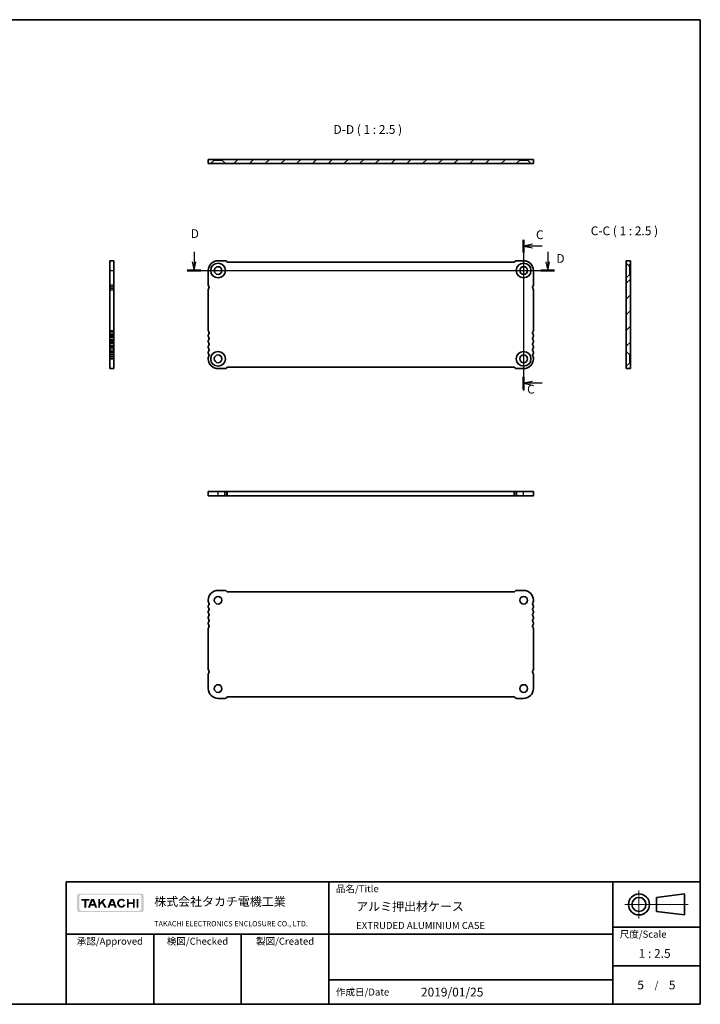
# Model space of a CAD drawing. Units: millimetres. Extents: x 36 to 6528, y 20 to 1144.
# Drawn here: x 6042 to 6528, y 20 to 722 of the extents above; entities that cross this region are included whole.
import ezdxf
from ezdxf.enums import TextEntityAlignment as Align

# ---------------------------------------------------------------- set-up
doc = ezdxf.new("R2010")
doc.units = ezdxf.units.MM
doc.header["$LTSCALE"] = 2.5
for name, color, linetype, lineweight in [('Border (ISO)', 7, 'Continuous', 35), ('Hatch (ISO)', 1, 'Continuous', 18), ('Section Line (ISO)', 7, 'Continuous', 25), ('Symbol (ISO)', 7, 'Continuous', 18), ('Title (ISO)', 7, 'Continuous', 35), ('Visible (ISO)', 7, 'Continuous', 35), ('Visible Narrow (ISO)', 7, 'Continuous', 25)]:
    doc.layers.add(name, color=color, linetype=linetype, lineweight=lineweight)
doc.styles.add('Note Text (TK)', font='txt')
doc.styles.add('文字スタイル67', font='arial.ttf')

# ---------------------------------------------------------------- blocks, each defined once
blk = doc.blocks.new('図面枠 tk図枠')
at = {"layer": 'Border (ISO)'}
for p, q in [((14.49999999999999, 289), (405.4999999999999, 289)), ((405.4999999999999, 289), (405.4999999999999, 8.000000000000007)), ((14.50000000000001, 8.000000000000007), (405.4999999999999, 8.000000000000007))]:
    blk.add_line(p, q, dxfattribs=at)
blk = doc.blocks.new('表題欄 tk表題欄')
at = {"layer": 'Hatch (ISO)'}
h = blk.add_hatch(color=256, dxfattribs=at)
edge = h.paths.add_edge_path(flags=0)
edge.add_arc((95.57537688673352, 236.2990653650367), 0.5958259999999996, 269.9999999999897, 360)
edge.add_line((96.17120288673351, 236.2990653650368), (96.17120288673348, 239.7107813650365))
edge.add_arc((95.5753768867335, 239.7107813650366), 0.5958259999999996, 0, 90.0000000000068)
edge.add_line((95.57537688673342, 240.3066073650366), (79.13710888673356, 240.3066073650366))
edge.add_arc((79.13710888673353, 239.7107813650366), 0.5958259999999996, 89.99999999999744, 180)
edge.add_line((78.54128288673353, 239.7107813650365), (78.54128288673331, 236.2990653650368))
edge.add_arc((79.13710888673332, 236.2990653650365), 0.5958259999999996, 180, 270.0000000000231)
edge.add_line((79.13710888673356, 235.7032393650365), (95.57537688673342, 235.7032393650367))
edge = h.paths.add_edge_path()
edge.add_line((77.83935088673357, 239.9556413650366), (77.83935088673357, 236.0542053650368))
edge.add_arc((78.54128288673346, 236.0542053650367), 0.7019319999998935, 180, 270.0000000000087)
edge.add_line((78.54128288673357, 235.3522733650368), (96.17120288673352, 235.3522733650368))
edge.add_arc((96.17120288673351, 236.0542053650367), 0.7019319999998921, 270, 360)
edge.add_line((96.8731348867334, 236.0542053650368), (96.87313488673352, 239.9556413650366))
edge.add_arc((96.1712028867336, 239.9556413650367), 0.7019319999998921, 0, 90.00000000000873)
edge.add_line((96.17120288673348, 240.6575733650367), (78.54128288673357, 240.6575733650366))
edge.add_arc((78.54128288673357, 239.9556413650366), 0.7019319999999984, 90, 180)
for points in [[(79.07181288673355, 239.1476033650369), (79.07181288673355, 238.6578833650367), (79.92066088673353, 238.6578833650367), (79.92066088673353, 236.6581933650368), (80.50832488673353, 236.6581933650368), (80.50832488673353, 238.6578833650367), (81.35717288673355, 238.6578833650367), (81.35717288673355, 239.1476033650369)], [(85.68407849525303, 236.6581933650368), (84.9434673993943, 237.8918698287545), (84.41792288673358, 237.3246628822781), (84.41792288673358, 236.6581933650368), (83.89555488673355, 236.6581933650368), (83.89555488673355, 239.1476033650369), (84.41792288673358, 239.1476033650369), (84.41792288673358, 238.0993979968839), (85.38913556809511, 239.1476033650369), (86.10696490847272, 239.1476033650369), (85.31925422435492, 238.2974470774499), (86.30334488673353, 236.6581933650368)], [(92.09142939614459, 239.1476033650369), (92.09142939614459, 236.6581933650368), (92.60971639614465, 236.6581933650368), (92.60971639614465, 237.6580383650368), (93.76872039614462, 237.6580383650368), (93.76872039614462, 236.6581933650368), (94.28700739614459, 236.6581933650368), (94.28700739614459, 239.1476033650369), (93.76872039614462, 239.1476033650369), (93.76872039614462, 238.1477583650367), (92.60971639614465, 238.1477583650367), (92.60971639614465, 239.1476033650369)], [(94.84202339614467, 239.1476033650369), (94.84202339614467, 236.6581933650368), (95.36439139614473, 236.6581933650368), (95.36439139614473, 239.1476033650369)]]:
    blk.add_hatch(color=256, dxfattribs=at).paths.add_polyline_path(points)
h = blk.add_hatch(color=256, dxfattribs=at)
h.paths.add_polyline_path([(82.59020695886475, 237.7110913650368), (81.95242681460243, 237.7110913650368), (82.27131688673356, 238.5794973650367)], flags=0)
h.paths.add_polyline_path([(82.77903014574996, 237.1968853650368), (81.76360362771717, 237.1968853650368), (81.56578886050404, 236.6581933650368), (80.94907288673355, 236.6581933650368), (81.86321688673357, 239.1476033650369), (82.67941688673353, 239.1476033650369), (83.59356088673351, 236.6581933650368), (82.97684491296302, 236.6581933650368)])
h = blk.add_hatch(color=256, dxfattribs=at)
h.paths.add_polyline_path([(87.52707281460246, 237.7110913650368), (88.16485295886469, 237.7110913650368), (87.84596288673359, 238.5794973650367)], flags=0)
h.paths.add_polyline_path([(87.14043486050403, 236.6581933650368), (87.3382496277172, 237.1968853650368), (88.35367614574989, 237.1968853650368), (88.551490912963, 236.6581933650368), (89.16820688673343, 236.6581933650368), (88.25406288673352, 239.1476033650369), (87.43786288673356, 239.1476033650369), (86.52371888673358, 236.6581933650368)])
h = blk.add_hatch(color=256, dxfattribs=at)
edge = h.paths.add_edge_path()
edge.add_arc((90.52309888673334, 237.9028983650369), 1.273272000000011, 38.55054079078439, 336.5820184016556)
edge.add_line((91.69149139614446, 237.3968543650369), (91.17255542714857, 237.6216113977801))
edge.add_ellipse((90.52309888673352, 237.9028983650369), major_axis=(0, -0.7998759999999119), ratio=0.8673469387756529, start_angle=128.5505407907963, end_angle=426.582018401653, ccw=False)
edge.add_line((91.09381514418376, 238.3576891122095), (91.51887237036831, 238.6964075050431))
at = {"layer": 'Title (ISO)'}
for p, q in [((74.70882392282105, 244.052739026017), (255.7088239228211, 244.052739026017)), ((74.70882392282105, 209.052739026017), (74.70882392282105, 244.052739026017)), ((149.7088239228211, 244.052739026017), (149.7088239228211, 209.052739026017)), ((230.7088239228211, 244.052739026017), (230.7088239228211, 209.052739026017)), ((255.7088239228211, 244.052739026017), (255.7088239228211, 209.052739026017)), ((243.2088239228211, 239.552739026017), (251.2088239228211, 240.5527390260171)), ((243.2088239228211, 239.552739026017), (243.2088239228211, 235.552739026017)), ((251.2088239228211, 234.552739026017), (251.2088239228211, 240.5527390260171)), ((243.2088239228211, 235.552739026017), (251.2088239228211, 234.552739026017)), ((230.7088239228211, 231.052739026017), (255.7088239228211, 231.052739026017)), ((74.70882392282105, 229.052739026017), (230.7088239228211, 229.052739026017)), ((99.70882392282108, 229.052739026017), (99.70882392282108, 209.052739026017)), ((124.708823922821, 229.052739026017), (124.708823922821, 209.052739026017)), ((230.7088239228211, 220.052739026017), (255.7088239228211, 220.052739026017)), ((149.7088239228211, 216.052739026017), (230.7088239228211, 216.052739026017)), ((255.7088239228211, 209.052739026017), (74.70882392282105, 209.052739026017))]:
    blk.add_line(p, q, dxfattribs=at)
at = {"layer": 'Title (ISO)', "color": 4, "linetype": 'Continuous', "lineweight": 18}
for p, q in [((238.2088239228211, 241.552739026017), (238.2088239228211, 233.552739026017)), ((252.2088239228211, 237.552739026017), (234.2088239228211, 237.552739026017))]:
    blk.add_line(p, q, dxfattribs=at)
at = {"layer": 'Title (ISO)'}
for radius in [3, 2]:
    blk.add_circle((238.2088239228211, 237.552739026017), radius, dxfattribs=at)
at = {"layer": 'Title (ISO)', "color": 1, "char_height": 2.000000029802322, "line_spacing_factor": 1.5, "style": 'Note Text (TK)'}
for s, insert, attachment_point in [('\\fＭＳ Ｐゴシック|b0|i0;\\H2.0000;品名/Title', (151.708823922821, 242.052739026017), 4), ('\\fＭＳ Ｐゴシック|b0|i0;\\H2.0000;承認/Approved', (87.20882392282108, 227.052739026017), 5), ('\\fＭＳ Ｐゴシック|b0|i0;\\H2.0000;検図/Checked', (112.208823922821, 227.052739026017), 5), ('\\fＭＳ Ｐゴシック|b0|i0;\\H2.0000;製図/Created', (137.2088239228211, 227.052739026017), 5), ('\\fＭＳ Ｐゴシック|b0|i0;\\H2.0000;尺度/Scale', (232.7088239228211, 229.052739026017), 4), ('\\fＭＳ Ｐゴシック|b0|i0;\\H2.0000;作成日/Date', (151.708823922821, 212.552739026017), 4)]:
    blk.add_mtext(s, dxfattribs=dict(at, insert=insert, attachment_point=attachment_point))
at = {"layer": 'Title (ISO)', "color": 7, "line_spacing_factor": 1.5, "style": 'Note Text (TK)'}
for s, insert, char_height, attachment_point in [('株式会社タカチ電機工業', (99.87313488673345, 238.052739026017), 2.5, 4), ('\\fArial|b0|i0;\\H1.4986;TAKACHI ELECTRONICS ENCLOSURE CO., LTD.', (99.87313488673342, 232.052739026017), 1.49859994649887, 4), ('\\fＭＳ Ｐゴシック|b0|i0;\\H2.0000;/', (243.2088239228211, 214.552739026017), 2.000000029802322, 5)]:
    blk.add_mtext(s, dxfattribs=dict(at, insert=insert, char_height=char_height, attachment_point=attachment_point))
at = {"layer": 'Title (ISO)', "color": 7}
for tag, p, height, style in [('<品名>_001', (157.5383693773665, 235.724614026017), 2.5, 'Note Text (TK)'), ('<Title>_001', (157.4878143697324, 230.5527390111159), 2.000000029802322, '文字スタイル67'), ('<尺度>_001', (238.5355284682756, 222.3098412987444), 2.5, 'Note Text (TK)'), ('作成日_001', (175.5824034682756, 211.2814322078352), 2.5, 'Note Text (TK)'), ('<ページ_No.>_001', (237.9488807410029, 213.302739026017), 2.5, 'Note Text (TK)'), ('<総ページ数>_001', (246.7997330137301, 213.302739026017), 2.5, 'Note Text (TK)')]:
    blk.add_attdef(tag, p, '', height=height, dxfattribs=dict(at, style=style))
at = {"layer": 'Title (ISO)', "color": 7, "style": 'Note Text (TK)'}
blk.add_attdef('<承認>', text='', height=2.5, dxfattribs=at).set_placement((87.20882392282108, 217.052739026017), align=Align.MIDDLE_CENTER)
blk = doc.blocks.new('2dTransSection22')
at = {"layer": 'Section Line (ISO)', "linetype": 'Continuous'}
for p, q in [((355.0759935530998, 226.3961762436014), (355.0759935530948, 183.3548772194229)), ((357.5759935530994, 225.08109505459), (355.0759935530994, 224.5810950545902)), ((357.5759935530994, 224.5810950545899), (355.0759935530994, 224.5810950545902)), ((355.0759935530994, 224.5810950545902), (357.5759935530994, 224.08109505459)), ((360.3952528739731, 224.5810950545896), (357.5759935530994, 224.5810950545899)), ((357.5759935530953, 185.9112574321511), (355.0759935530952, 185.4112574321513)), ((357.5759935530953, 185.4112574321511), (355.0759935530952, 185.4112574321513)), ((355.0759935530952, 185.4112574321513), (357.5759935530953, 184.9112574321511)), ((360.395252873969, 185.4112574321507), (357.5759935530953, 185.4112574321511))]:
    blk.add_line(p, q, dxfattribs=at)
at = {"layer": 'Section Line (ISO)', "linetype": 'Continuous', "lineweight": 50}
for p, q in [((355.0759935530998, 226.3961762436014), (355.0759935530994, 222.7660138655791)), ((355.0759935530952, 187.2263386211625), (355.0759935530948, 183.5961762431402))]:
    blk.add_line(p, q, dxfattribs=at)
at = {"layer": 'Section Line (ISO)', "char_height": 2.5, "attachment_point": 7, "style": 'Note Text (TK)'}
for insert in [(358.5996701399979, 225.7842308902316), (356.079558216021, 181.7033191857245)]:
    blk.add_mtext('C', dxfattribs=dict(at, insert=insert))
blk = doc.blocks.new('2dTransSection33')
at = {"layer": 'Section Line (ISO)', "linetype": 'Continuous'}
for p, q in [((256.8520596460228, 222.7753002283543), (256.8520596459887, 219.9142007806176)), ((357.7835264417188, 222.7753002271475), (357.7835264416847, 219.9142007794107)), ((256.3520596459887, 219.9142007806236), (256.8520596459586, 217.4142007806176)), ((256.8520596459887, 219.9142007806176), (256.8520596459586, 217.4142007806176)), ((256.8520596459586, 217.4142007806176), (257.3520596459887, 219.9142007806116)), ((357.2835264416847, 219.9142007794167), (357.7835264416547, 217.4142007794107)), ((357.7835264416847, 219.9142007794107), (357.7835264416547, 217.4142007794107)), ((357.7835264416547, 217.4142007794107), (358.2835264416847, 219.9142007794048)), ((254.9177930437234, 217.4142007806407), (359.7177930438899, 217.4142007793314))]:
    blk.add_line(p, q, dxfattribs=at)
at = {"layer": 'Section Line (ISO)', "linetype": 'Continuous', "lineweight": 50}
for p, q in [((254.9177930437234, 217.4142007806407), (258.786326248194, 217.4142007805945)), ((355.8492598394193, 217.4142007794339), (359.7177930438899, 217.4142007793876))]:
    blk.add_line(p, q, dxfattribs=at)
at = {"layer": 'Section Line (ISO)', "char_height": 2.5, "attachment_point": 7, "style": 'Note Text (TK)'}
for insert in [(255.9106100595698, 225.9142007806176), (360.2565140356217, 218.8311191116623)]:
    blk.add_mtext('D', dxfattribs=dict(at, insert=insert))

msp = doc.modelspace()

# ---------------------------------------------------------------- hatches: boundary and pattern name
at = {"layer": 'Hatch (ISO)'}
h = msp.add_hatch(dxfattribs=at)
h.set_pattern_fill('ANSI31', color=256, scale=63.5, style=0)
h.set_pattern_definition([(44.99999999999999, (5513.999999998063, 6.341083104953995), (-5.612660075668221, 5.612660075668221), [])])
h.paths.add_polyline_path([(6186.439983881629, 622.3453563854745), (6188.939983881599, 619.8453563854445), (6396.439983881649, 619.8453563829635), (6398.939983881678, 622.3453563829336), (6398.939983881684, 622.8453563829336), (6186.439983881635, 622.8453563854746)])
h.paths.add_polyline_path([(6176.689983881634, 622.8453563855911), (6176.689983881598, 619.8453563855911), (6178.439983881599, 619.8453563855702), (6180.939983881629, 622.3453563855403), (6180.939983881636, 622.8453563855403)])
h.paths.add_polyline_path([(6408.689983881685, 622.845356382817), (6408.689983881648, 619.845356382817), (6406.939983881648, 619.845356382838), (6404.439983881679, 622.3453563828677), (6404.439983881684, 622.8453563828677)])
h = msp.add_hatch(dxfattribs=at)
h.set_pattern_fill('ANSI31', color=256, scale=63.5, style=0)
h.set_pattern_definition([(44.99999999999999, (5513.999999998063, -1.42e-14), (-5.612660075668221, 5.612660075668221), [])])
h.paths.add_polyline_path([(6474.965277677897, 538.285501950356), (6477.465277677897, 540.7855019503561), (6477.965277677897, 540.7855019503561), (6477.965277677897, 483.2855019503551), (6477.465277677897, 483.2855019503551), (6474.965277677897, 485.7855019503549)])
h.paths.add_polyline_path([(6477.965277677897, 550.535501950357), (6474.965277677897, 550.535501950357), (6474.965277677897, 548.7855019503561), (6477.465277677897, 546.285501950356), (6477.965277677897, 546.285501950356)])
h.paths.add_polyline_path([(6477.965277677897, 473.535501950355), (6474.965277677897, 473.535501950355), (6474.965277677897, 475.2855019503551), (6477.465277677897, 477.7855019503549), (6477.965277677897, 477.7855019503549)])

# ---------------------------------------------------------------- linework, layer by layer
at = {"layer": 'Visible (ISO)'}
for p, q in [((6176.689983881634, 622.8453563855911), (6176.689983881598, 619.8453563855911)), ((6180.939983881636, 622.8453563855403), (6176.689983881634, 622.8453563855911)), ((6176.689983881598, 619.8453563855911), (6178.439983881599, 619.8453563855702)), ((6178.439983881599, 619.8453563855702), (6180.939983881629, 622.3453563855403)), ((6188.939983881599, 619.8453563854445), (6178.439983881599, 619.8453563855702)), ((6180.939983881629, 622.3453563855403), (6180.939983881636, 622.8453563855403)), ((6180.939983881636, 622.8453563855403), (6186.439983881635, 622.8453563854746)), ((6180.939983881629, 622.3453563855403), (6186.439983881629, 622.3453563854746)), ((6398.939983881684, 622.8453563829336), (6186.439983881635, 622.8453563854746)), ((6186.439983881635, 622.8453563854746), (6186.439983881629, 622.3453563854745)), ((6186.439983881629, 622.3453563854745), (6188.939983881599, 619.8453563854445)), ((6188.939983881599, 619.8453563854445), (6396.439983881649, 619.8453563829635)), ((6396.439983881649, 619.8453563829635), (6398.939983881678, 622.3453563829336)), ((6406.939983881648, 619.8453563828378), (6396.439983881649, 619.8453563829635)), ((6398.939983881678, 622.3453563829336), (6398.939983881684, 622.8453563829336)), ((6398.939983881684, 622.8453563829336), (6404.439983881684, 622.8453563828677)), ((6398.939983881678, 622.3453563829336), (6404.439983881679, 622.3453563828677)), ((6408.689983881685, 622.845356382817), (6404.439983881684, 622.8453563828677)), ((6404.439983881684, 622.8453563828677), (6404.439983881679, 622.3453563828677)), ((6404.439983881679, 622.3453563828677), (6406.939983881648, 619.8453563828378)), ((6406.939983881648, 619.8453563828378), (6408.689983881648, 619.845356382817)), ((6408.689983881685, 622.845356382817), (6408.689983881648, 619.845356382817)), ((6106.434435484119, 550.5355019503506), (6109.434435484119, 550.5355019503506)), ((6106.434435484117, 543.5355019503511), (6106.434435484119, 550.5355019503509)), ((6109.434435484119, 550.5355019503509), (6109.434435484117, 543.5355019503511)), ((6183.689983880904, 550.5355019503506), (6188.568152073545, 550.5355019503497)), ((6189.628812225152, 550.0961621423023), (6190.043025830177, 549.6819485530336)), ((6190.396579214046, 549.5355019503506), (6394.983388608082, 549.5355019503277)), ((6395.336941991951, 549.6819485530104), (6395.751155596998, 550.0961621423019)), ((6396.811815748606, 550.5355019503501), (6401.689983880803, 550.5355019503506)), ((6477.965277677897, 550.535501950357), (6474.965277677897, 550.535501950357)), ((6474.965277677897, 548.7855019503561), (6474.965277677897, 550.535501950357)), ((6477.465277677897, 546.285501950356), (6474.965277677897, 548.7855019503561)), ((6474.965277677897, 548.7855019503561), (6474.965277677897, 538.285501950356)), ((6477.965277677897, 550.535501950357), (6477.965277677897, 546.285501950356)), ((6106.434435484117, 543.5355019503511), (6106.434435484117, 533.2704371076358)), ((6109.434435484117, 533.2704371076358), (6109.434435484117, 543.5355019503511)), ((6176.6899838809, 533.2704371076358), (6176.689983880901, 543.5355019503511)), ((6408.689983880805, 543.5355019503511), (6408.689983880808, 533.2704371076416)), ((6477.965277677897, 546.285501950356), (6477.465277677897, 546.285501950356)), ((6477.465277677897, 540.7855019503561), (6477.465277677897, 546.285501950356)), ((6477.965277677897, 540.7855019503561), (6477.965277677897, 546.285501950356)), ((6474.965277677897, 538.285501950356), (6477.465277677897, 540.7855019503561)), ((6474.965277677897, 485.7855019503549), (6474.965277677897, 538.285501950356)), ((6477.465277677897, 540.7855019503561), (6477.965277677897, 540.7855019503561)), ((6477.965277677897, 540.7855019503561), (6477.965277677897, 483.2855019503549)), ((6106.434435484117, 532.2294760131914), (6106.434435484117, 533.2704371076358)), ((6106.434435484117, 532.2294760131915), (6106.434435484117, 530.8415278861859)), ((6106.434435484117, 529.8005667918057), (6106.434435484117, 530.8415278861859)), ((6106.434435484117, 529.8005667918057), (6106.434435484117, 500.770437106385)), ((6109.434435484117, 533.2704371076358), (6109.434435484117, 532.2294760131913)), ((6109.434435484117, 530.8415278861859), (6109.434435484117, 532.2294760131915)), ((6109.434435484117, 530.8415278861859), (6109.434435484117, 529.8005667918057)), ((6109.434435484117, 500.770437106385), (6109.434435484117, 529.8005667918057)), ((6176.689983880546, 500.770437106385), (6176.689983880234, 529.8005667918057)), ((6408.689983880806, 529.8005667930616), (6408.689983880809, 500.7704371076385)), ((6106.434435484117, 499.7294760120158), (6106.434435484117, 500.770437106385)), ((6106.434435484117, 499.7294760120158), (6106.434435484117, 498.3415278861841)), ((6109.434435484117, 500.770437106385), (6109.434435484117, 499.7294760120158)), ((6109.434435484117, 498.3415278861841), (6109.434435484117, 499.7294760120158)), ((6106.434435484117, 497.300566791808), (6106.434435484117, 498.3415278861841)), ((6106.434435484117, 497.300566791808), (6106.434435484117, 496.7704371063847)), ((6106.434435484117, 495.7294760120155), (6106.434435484117, 496.7704371063847)), ((6106.434435484117, 495.7294760120151), (6106.434435484117, 494.3415278861856)), ((6106.434435484117, 493.300566791808), (6106.434435484117, 494.3415278861853)), ((6106.434435484117, 493.300566791808), (6106.434435484117, 492.7704371063842)), ((6106.434435484117, 491.7294760120157), (6106.434435484117, 492.7704371063843)), ((6109.434435484117, 498.3415278861841), (6109.434435484117, 497.3005667918079)), ((6109.434435484117, 496.7704371063847), (6109.434435484117, 497.300566791808)), ((6109.434435484117, 496.7704371063847), (6109.434435484117, 495.7294760120155)), ((6109.434435484117, 494.3415278861856), (6109.434435484117, 495.7294760120151)), ((6109.434435484117, 494.3415278861853), (6109.434435484117, 493.300566791808)), ((6109.434435484117, 492.7704371063842), (6109.434435484117, 493.300566791808)), ((6109.434435484117, 492.7704371063842), (6109.434435484117, 491.7294760120157)), ((6176.689983880589, 496.7704371063847), (6176.689983880584, 497.300566791808)), ((6176.689983880631, 492.7704371063842), (6176.689983880627, 493.300566791808)), ((6408.689983880808, 497.300566793061), (6408.689983880808, 496.7704371076388)), ((6408.689983880808, 493.3005667930606), (6408.689983880808, 492.7704371076376)), ((6106.434435484117, 491.7294760120157), (6106.434435484117, 490.3415278861854)), ((6106.434435484117, 489.300566791808), (6106.434435484117, 490.3415278861854)), ((6106.434435484117, 489.300566791808), (6106.434435484117, 488.7704371063845)), ((6106.434435484117, 487.7294760120154), (6106.434435484117, 488.7704371063845)), ((6106.434435484117, 487.7294760120157), (6106.434435484117, 486.3415278861848)), ((6106.434435484117, 485.3005667918036), (6106.434435484117, 486.3415278861847)), ((6106.434435484117, 485.3005667918036), (6106.434435484117, 484.7704371063826)), ((6106.434435484117, 483.7294760120159), (6106.434435484117, 484.7704371063826)), ((6109.434435484117, 490.3415278861854), (6109.434435484117, 491.7294760120157)), ((6109.434435484117, 490.3415278861854), (6109.434435484117, 489.300566791808)), ((6109.434435484117, 488.7704371063845), (6109.434435484117, 489.300566791808)), ((6109.434435484117, 488.7704371063845), (6109.434435484117, 487.7294760120154)), ((6109.434435484117, 486.3415278861848), (6109.434435484117, 487.7294760120157)), ((6109.434435484117, 486.3415278861847), (6109.434435484117, 485.3005667918036)), ((6109.434435484117, 484.7704371063826), (6109.434435484117, 485.3005667918036)), ((6109.434435484117, 484.7704371063826), (6109.434435484117, 483.7294760120158)), ((6176.689983880675, 488.7704371063845), (6176.689983880669, 489.300566791808)), ((6176.689983880716, 484.7704371063826), (6176.68998388071, 485.3005667918036)), ((6408.689983880808, 489.3005667930609), (6408.689983880808, 488.7704371076374)), ((6408.689983880811, 485.3005667930566), (6408.689983880811, 484.7704371076365)), ((6477.465277677897, 483.2855019503549), (6474.965277677897, 485.7855019503549)), ((6474.965277677897, 485.7855019503549), (6474.965277677897, 475.2855019503549)), ((6106.434435484117, 483.7294760120157), (6106.434435484117, 482.3415278861853)), ((6106.434435484117, 481.3005667918051), (6106.434435484117, 482.341527886185)), ((6106.434435484117, 481.3005667918051), (6106.434435484117, 480.5355019490963)), ((6106.434435484119, 473.5355019491712), (6106.434435484117, 480.5355019490963)), ((6109.434435484117, 482.3415278861854), (6109.434435484117, 483.7294760120158)), ((6109.434435484117, 482.341527886185), (6109.434435484117, 481.3005667918051)), ((6109.434435484117, 480.5355019490963), (6109.434435484117, 481.3005667918051)), ((6109.434435484117, 480.5355019490963), (6109.434435484119, 473.5355019491712)), ((6176.689983880763, 480.5355019490963), (6176.689983880753, 481.3005667918051)), ((6408.689983880811, 481.3005667930593), (6408.689983880811, 480.535501950349)), ((6474.965277677897, 475.2855019503549), (6477.465277677897, 477.7855019503549)), ((6477.965277677897, 483.2855019503549), (6477.465277677897, 483.2855019503549)), ((6477.465277677897, 477.7855019503549), (6477.465277677897, 483.2855019503549)), ((6477.465277677897, 477.7855019503549), (6477.965277677897, 477.7855019503549)), ((6477.965277677897, 477.7855019503549), (6477.965277677897, 483.2855019503549)), ((6477.965277677897, 477.7855019503549), (6477.965277677897, 473.535501950355)), ((6106.434435484119, 473.5355019491713), (6109.434435484119, 473.5355019491713)), ((6188.568150322336, 473.5355019492231), (6183.689983880837, 473.5355019491713)), ((6190.043024080055, 474.3890553476419), (6189.628810473927, 473.9748417572711)), ((6394.983386796855, 474.5355019503482), (6190.396577463924, 474.5355019503248)), ((6395.751153785749, 473.9748417583967), (6395.336940180725, 474.3890553476653)), ((6401.689983880813, 473.5355019503486), (6396.811813937357, 473.5355019503486)), ((6474.965277677897, 473.535501950355), (6474.965277677897, 475.2855019503549)), ((6477.965277677897, 473.535501950355), (6474.965277677897, 473.535501950355)), ((6183.689983880867, 385.8488584149224), (6176.689983880865, 385.8488584149244)), ((6176.689983880865, 382.8488584149244), (6176.689983880865, 385.8488584149244)), ((6176.689983880865, 382.8488584149244), (6183.689983880867, 382.8488584149223)), ((6183.689983880867, 385.8488584149224), (6188.568152073509, 385.8488584149224)), ((6188.568152073509, 382.8488584149223), (6183.689983880867, 382.8488584149223)), ((6189.628812225116, 385.8488584149225), (6188.568152073509, 385.8488584149224)), ((6188.568152073509, 382.8488584149223), (6189.628812225116, 382.8488584149225)), ((6189.628812225116, 385.8488584149225), (6190.04302583014, 385.8488584149226)), ((6190.04302583014, 382.8488584149226), (6189.628812225116, 382.8488584149225)), ((6190.04302583014, 385.8488584149226), (6190.396579214009, 385.8488584149227)), ((6190.396579214009, 382.8488584149226), (6190.04302583014, 382.8488584149226)), ((6190.396579214009, 385.8488584149227), (6394.983388608046, 385.8488584149227)), ((6394.983388608046, 382.8488584149226), (6190.396579214009, 382.8488584149226)), ((6394.983388608046, 385.8488584149226), (6395.336941991915, 385.8488584149226)), ((6395.336941991915, 382.8488584149226), (6394.983388608046, 382.8488584149227)), ((6395.336941991915, 385.8488584149226), (6395.751155596961, 385.8488584149225)), ((6395.751155596961, 382.8488584149225), (6395.336941991915, 382.8488584149226)), ((6396.811815748569, 385.8488584149224), (6395.751155596961, 385.8488584149225)), ((6395.751155596961, 382.8488584149225), (6396.811815748569, 382.8488584149223)), ((6396.811815748569, 385.8488584149224), (6401.689983880766, 385.8488584149224)), ((6401.689983880766, 382.8488584149223), (6396.811815748569, 382.8488584149223)), ((6408.689983880768, 385.8488584149244), (6401.689983880766, 385.8488584149224)), ((6401.689983880766, 382.8488584149223), (6408.689983880768, 382.8488584149244)), ((6408.689983880768, 382.8488584149244), (6408.689983880768, 385.8488584149244)), ((6183.689983880766, 315.3019921925608), (6188.568150322266, 315.301992192509)), ((6189.628810473857, 314.862652384461), (6190.043024079984, 314.4484387940902)), ((6190.396577463853, 314.3019921914073), (6394.983386796784, 314.3019921913837)), ((6395.336940180654, 314.4484387940666), (6395.751153785678, 314.8626523833353)), ((6396.811813937286, 315.3019921913834), (6401.689983880742, 315.3019921913834)), ((6176.689983880682, 307.536927349927), (6176.689983880692, 308.3019921926357)), ((6176.689983880639, 303.5369273499284), (6176.689983880645, 304.0670570353495)), ((6408.68998388074, 308.301992191383), (6408.68998388074, 307.5369273486728)), ((6408.68998388074, 304.0670570340954), (6408.68998388074, 303.5369273486754)), ((6176.689983880598, 299.5369273499241), (6176.689983880604, 300.0670570353476)), ((6176.689983880556, 295.5369273499241), (6176.68998388056, 296.0670570353478)), ((6408.689983880738, 300.0670570340945), (6408.689983880738, 299.5369273486711)), ((6408.689983880738, 296.0670570340943), (6408.689983880738, 295.5369273486715)), ((6176.689983880513, 291.5369273499241), (6176.689983880518, 292.0670570353474)), ((6176.689983880164, 259.0369273499264), (6176.689983880476, 288.0670570353471)), ((6408.689983880738, 292.0670570340932), (6408.689983880737, 291.5369273486709)), ((6408.689983880738, 288.0670570340935), (6408.689983880735, 259.0369273486704)), ((6176.68998388083, 245.301992191381), (6176.689983880828, 255.5670570340963)), ((6408.689983880737, 255.5670570340904), (6408.689983880734, 245.301992191381)), ((6190.043025830106, 239.1555455886985), (6189.62881222508, 238.7413319994298)), ((6394.983388608011, 239.3019921914044), (6190.396579213975, 239.3019921913814)), ((6395.751155596927, 238.7413319994301), (6395.33694199188, 239.1555455887216)), ((6188.568152073474, 238.3019921913823), (6183.689983880833, 238.3019921913814)), ((6401.689983880732, 238.3019921913814), (6396.811815748534, 238.3019921913818))]:
    msp.add_line(p, q, dxfattribs=at)
for centre, radius in [((6183.689983880903, 543.5355019503496), 5.25), ((6401.689983880804, 543.5355019503496), 5.25), ((6183.689983880903, 543.5355019503496), 2.75), ((6401.689983880804, 543.5355019503496), 2.75), ((6183.689983880763, 480.5355019491724), 5.25), ((6401.689983880813, 480.5355019503484), 5.25), ((6183.689983880763, 480.5355019491724), 2.75), ((6401.689983880813, 480.5355019503484), 2.75), ((6183.689983880692, 308.3019921925597), 2.75), ((6401.68998388074, 308.3019921913835), 2.75), ((6183.689983880832, 245.3019921913825), 2.75), ((6401.689983880733, 245.3019921913824), 2.75)]:
    msp.add_circle(centre, radius, dxfattribs=at)
for centre, radius, start, end in [((6183.689983880903, 543.5355019503496), 7.000000000001342, 90, 180), ((6188.568152073545, 549.0355019503498), 1.50000000000011, 45.00000108971706, 90), ((6190.396579214046, 550.0355019503506), 0.4999999999999929, 225.0000010896461, 270), ((6394.983388608082, 550.0355019503277), 0.5000000000001404, 269.9999999999479, 314.9999989103515), ((6396.811815748606, 549.0355019503497), 1.500000000000518, 90, 134.999998910352), ((6401.689983880804, 543.5355019503496), 7.000000000001342, 0, 90), ((6178.189983881022, 533.270437107689), 1.500000000121952, 180, 223.9455195643904), ((6178.189983880234, 529.8005667918245), 1.500000000000341, 136.0544804383849, 180), ((6176.389983880819, 531.5355019500778), 1.000000000247108, 316.0544803736641, 43.94551956439436), ((6408.989983880807, 531.5355019503507), 1.000000000000135, 136.0544804377159, 223.9455195622909), ((6407.189983880806, 533.2704371076409), 1.500000000001322, 316.0544804377106, 0), ((6407.189983880806, 529.8005667930616), 1.499999999999947, 0, 43.94551956228787), ((6178.189983880548, 500.7704371064004), 1.500000000000905, 180, 223.9455195628173), ((6176.389983880564, 499.0355019490919), 1.000000000000228, 316.0544804383178, 43.94551956289345), ((6408.989983880809, 499.0355019503493), 1.000000000000203, 136.0544804377845, 223.9455195622888), ((6407.189983880808, 500.7704371076407), 1.500000000001813, 316.0544804376363, 0), ((6178.189983880583, 497.300566791823), 1.499999999999132, 136.0544804383158, 180), ((6178.189983880589, 496.770437106401), 1.500000000000553, 180, 223.9455195628913), ((6178.189983880626, 493.300566791824), 1.499999999998813, 136.054480438312, 180), ((6178.189983880633, 492.7704371064009), 1.500000000000939, 180, 223.9455195628864), ((6176.389983880607, 495.0355019490927), 0.9999999999994118, 316.0544804383848, 43.94551956288451), ((6408.989983880811, 495.0355019503501), 1.000000000000842, 136.0544804377817, 223.9455195622933), ((6407.189983880809, 497.3005667930602), 1.499999999999002, 0, 43.94551956228919), ((6407.189983880809, 496.7704371076386), 1.50000000000001, 316.0544804377139, 0), ((6407.189983880811, 493.3005667930614), 1.499999999998289, 0, 43.94551956228479), ((6407.189983880809, 492.7704371076376), 1.499999999999991, 316.0544804377161, 0), ((6178.189983880669, 489.3005667918238), 1.499999999999594, 136.0544804383153, 180), ((6178.189983880675, 488.7704371064004), 1.500000000000129, 180, 223.9455195628889), ((6178.189983880709, 485.3005667918221), 1.499999999999026, 136.0544804382406, 180), ((6178.189983880717, 484.770437106402), 1.500000000000089, 180, 223.945519562963), ((6176.38998388065, 491.0355019490927), 0.9999999999993473, 316.054480438318, 43.94551956289286), ((6176.389983880694, 487.0355019490928), 0.9999999999987, 316.0544804382387, 43.9455195628936), ((6408.989983880811, 491.035501950349), 1.000000000000287, 136.0544804377152, 223.9455195622861), ((6408.989983880811, 487.0355019503485), 1.000000000000035, 136.054480437707, 223.9455195622893), ((6407.189983880809, 489.3005667930608), 1.499999999999081, 0, 43.94551956228509), ((6407.189983880809, 488.7704371076369), 1.499999999999535, 316.0544804377833, 0), ((6407.189983880812, 485.3005667930585), 1.49999999999915, 0, 43.94551956236273), ((6407.189983880809, 484.7704371076384), 1.500000000000919, 316.054480437714, 0), ((6178.189983880755, 481.3005667918217), 1.50000000000169, 136.0544804383114, 180), ((6183.689983880763, 480.5355019491724), 7.00000000000112, 180, 270.0000000006253), ((6176.389983880735, 483.0355019490936), 0.9999999999989878, 316.0544804382387, 43.94551956288466), ((6401.689983880813, 480.5355019503484), 6.999999999999544, 270, 0), ((6408.989983880811, 483.035501950349), 1.000000000000036, 136.0544804377149, 223.9455195623589), ((6407.189983880812, 481.3005667930589), 1.499999999999476, 0, 43.94551956235906), ((6188.56815032232, 475.0355019492227), 1.49999999999967, 270.0000000006253, 314.9999989103529), ((6190.396577463924, 474.0355019503254), 0.4999999999993, 90.00000000005213, 134.999998910425), ((6394.983386796855, 474.0355019503478), 0.5000000000004019, 45.00000108964451, 89.99999999994789), ((6396.811813937357, 475.0355019503484), 1.499999999999661, 225.0000010896471, 270), ((6183.689983880692, 308.3019921925597), 7.000000000001128, 89.99999999937468, 180), ((6188.568150322248, 313.8019921925094), 1.499999999999646, 45.00000108964696, 89.99999999937468), ((6190.396577463853, 314.8019921914066), 0.4999999999992973, 225.0000010896396, 269.9999999999479), ((6394.983386796784, 314.8019921913842), 0.5000000000004023, 270.0000000000521, 314.9999989103555), ((6396.811813937286, 313.8019921913837), 1.499999999999658, 90, 134.9999989103529), ((6401.68998388074, 308.3019921913835), 6.999999999999545, 0, 90), ((6178.189983880685, 307.5369273499104), 1.500000000001687, 180, 223.9455195616886), ((6178.189983880645, 304.06705703533), 1.500000000000092, 136.0544804370368, 180), ((6178.189983880638, 303.53692734991), 1.49999999999906, 180, 223.9455195617592), ((6176.389983880665, 305.8019921926384), 0.9999999999989878, 316.0544804371143, 43.94551956176169), ((6176.389983880623, 301.8019921926392), 0.9999999999987, 316.0544804371064, 43.9455195617611), ((6408.98998388074, 305.8019921913829), 1.000000000000036, 136.0544804376393, 223.945519562286), ((6408.98998388074, 301.8019921913835), 1.000000000000034, 136.0544804377093, 223.9455195622916), ((6407.189983880741, 307.5369273486731), 1.49999999999947, 316.054480437641, 0), ((6407.189983880738, 304.0670570340936), 1.500000000000913, 0, 43.94551956228464), ((6407.189983880741, 303.5369273486734), 1.499999999999136, 316.0544804376373, 0), ((6178.189983880604, 300.0670570353317), 1.500000000000127, 136.0544804371114, 180), ((6178.189983880598, 299.5369273499082), 1.499999999999559, 180, 223.9455195616848), ((6178.189983880562, 296.0670570353313), 1.500000000000945, 136.0544804371137, 180), ((6178.189983880555, 295.5369273499081), 1.499999999998806, 180, 223.9455195616868), ((6176.389983880579, 297.8019921926394), 0.9999999999993487, 316.0544804371066, 43.94551956161725), ((6408.98998388074, 297.801992191383), 1.000000000000286, 136.0544804377139, 223.945519562286), ((6407.189983880738, 300.0670570340951), 1.499999999999533, 0, 43.94551956221507), ((6407.189983880738, 299.5369273486712), 1.49999999999908, 316.0544804377135, 0), ((6407.189983880738, 296.0670570340943), 1.499999999999991, 0, 43.94551956228406), ((6407.18998388074, 295.5369273486706), 1.499999999998292, 316.054480437714, 0), ((6178.189983880518, 292.067057035331), 1.500000000000518, 136.0544804371089, 180), ((6178.18998388051, 291.536927349909), 1.499999999999134, 180, 223.9455195616845), ((6178.189983880477, 288.0670570353316), 1.500000000000873, 136.0544804371829, 180), ((6176.389983880536, 293.8019921926395), 0.9999999999994047, 316.054480437114, 43.94551956161491), ((6176.389983880493, 289.8019921926401), 1.000000000000227, 316.0544804370414, 43.94551956168199), ((6408.98998388074, 293.801992191382), 1.000000000000841, 136.0544804377082, 223.9455195622167), ((6408.989983880738, 289.8019921913828), 1.000000000000203, 136.054480437713, 223.9455195622174), ((6407.189983880738, 292.0670570340933), 1.500000000000013, 0, 43.94551956228611), ((6407.189983880738, 291.5369273486717), 1.499999999998995, 316.054480437711, 0), ((6407.189983880737, 288.0670570340912), 1.500000000001816, 0, 43.94551956236375), ((6178.189983880163, 259.0369273499074), 1.500000000000339, 180, 223.945519561615), ((6178.189983880951, 255.5670570340429), 1.500000000121914, 136.0544804356094, 180), ((6176.389983880748, 257.3019921916543), 1.000000000247104, 316.0544804356072, 43.94551962633612), ((6408.989983880736, 257.3019921913811), 1.000000000000134, 136.054480437709, 223.9455195622841), ((6407.189983880735, 259.0369273486704), 1.499999999999996, 316.0544804377135, 0), ((6407.189983880735, 255.5670570340911), 1.500000000001324, 0, 43.94551956228948), ((6183.689983880832, 245.3019921913825), 7.000000000001342, 180, 270), ((6190.396579213975, 238.8019921913814), 0.4999999999999717, 90, 134.9999989103539), ((6394.983388608011, 238.8019921914042), 0.5000000000001404, 45.00000108964839, 90.00000000005213), ((6401.689983880733, 245.3019921913824), 7.000000000001358, 270, 0), ((6188.568152073474, 239.8019921913822), 1.500000000000116, 270, 314.9999989102838), ((6396.811815748534, 239.8019921913822), 1.500000000000527, 225.0000010896468, 270)]:
    msp.add_arc(centre, radius, start, end, dxfattribs=at)
at = {"layer": 'Visible Narrow (ISO)'}
for p, q in [((6106.434435484117, 543.5355019503511), (6109.434435484117, 543.5355019503511)), ((6106.434435484117, 533.2704371076358), (6109.434435484117, 533.2704371076358)), ((6106.434435484117, 532.2294760131913), (6109.434435484117, 532.2294760131913)), ((6106.434435484117, 530.8415278861859), (6109.434435484117, 530.8415278861859)), ((6106.434435484117, 529.8005667918057), (6109.434435484117, 529.8005667918057)), ((6106.434435484117, 500.770437106385), (6109.434435484117, 500.770437106385)), ((6106.434435484117, 499.7294760120158), (6109.434435484117, 499.7294760120158)), ((6106.434435484117, 498.3415278861838), (6109.434435484117, 498.3415278861838)), ((6106.434435484117, 497.300566791808), (6109.434435484117, 497.300566791808)), ((6106.434435484117, 496.7704371063847), (6109.434435484117, 496.7704371063847)), ((6106.434435484117, 495.7294760120155), (6109.434435484117, 495.7294760120155)), ((6106.434435484117, 494.3415278861854), (6109.434435484117, 494.3415278861854)), ((6106.434435484117, 493.300566791808), (6109.434435484117, 493.300566791808)), ((6106.434435484117, 492.7704371063842), (6109.434435484117, 492.7704371063842)), ((6106.434435484117, 491.7294760120156), (6109.434435484117, 491.7294760120156)), ((6106.434435484117, 490.3415278861856), (6109.434435484117, 490.3415278861856)), ((6106.434435484117, 489.300566791808), (6109.434435484117, 489.300566791808)), ((6106.434435484117, 488.7704371063845), (6109.434435484117, 488.7704371063845)), ((6106.434435484117, 487.7294760120155), (6109.434435484117, 487.7294760120155)), ((6106.434435484117, 486.3415278861848), (6109.434435484117, 486.3415278861848)), ((6106.434435484117, 485.3005667918036), (6109.434435484117, 485.3005667918036)), ((6106.434435484117, 484.7704371063826), (6109.434435484117, 484.7704371063826)), ((6106.434435484117, 483.7294760120158), (6109.434435484117, 483.7294760120158)), ((6106.434435484117, 482.3415278861853), (6109.434435484117, 482.3415278861853)), ((6106.434435484117, 481.3005667918051), (6109.434435484117, 481.3005667918051)), ((6106.434435484117, 480.5355019490963), (6109.434435484117, 480.5355019490963)), ((6183.689983880867, 382.8488584149223), (6183.689983880867, 385.8488584149224)), ((6188.568152073509, 382.8488584149223), (6188.568152073509, 385.8488584149224)), ((6189.628812225116, 382.8488584149225), (6189.628812225116, 385.8488584149225)), ((6190.04302583014, 382.8488584149226), (6190.04302583014, 385.8488584149226)), ((6190.396579214009, 382.8488584149226), (6190.396579214009, 385.8488584149227)), ((6394.983388608046, 382.8488584149226), (6394.983388608046, 385.8488584149227)), ((6395.336941991915, 382.8488584149226), (6395.336941991915, 385.8488584149226)), ((6395.751155596961, 382.8488584149225), (6395.751155596961, 385.8488584149225)), ((6396.811815748569, 382.8488584149223), (6396.811815748569, 385.8488584149224)), ((6401.689983880766, 382.8488584149223), (6401.689983880766, 385.8488584149224))]:
    msp.add_line(p, q, dxfattribs=at)

# ---------------------------------------------------------------- block references
at = {"xscale": 2.5, "yscale": 2.5, "zscale": 2.5}
msp.add_blockref('図面枠 tk図枠', (5513.999999998063, -1.42e-14), dxfattribs=at)
ref = msp.add_blockref('表題欄 tk表題欄', (5888.47794019101, -502.6318475650425), dxfattribs=dict(xscale=2.5, yscale=2.5, zscale=2.5))
ref.add_attrib('<品名>_001', 'アルミ押出材ケース', (6282.323863634427, 86.67968750000001), dxfattribs={"layer": 'Title (ISO)', "color": 7, "height": 6.25, "style": 'Note Text (TK)'})
ref.add_attrib('<尺度>_001', '1 : 2.5', (6483.815369975118, 53.18325704607472), dxfattribs={"layer": 'Title (ISO)', "color": 7, "height": 6.25, "style": 'Note Text (TK)'})
ref.add_attrib('作成日_001', '2019/01/25', (6328.447476123574, 25.5717329545455), dxfattribs={"layer": 'Title (ISO)', "color": 7, "height": 6.25, "style": 'Note Text (TK)'})
ref.add_attrib('<Title>_001', 'EXTRUDED ALUMINIUM CASE', (6282.197476115341, 73.7499999627471), dxfattribs={"layer": 'Title (ISO)', "color": 7, "height": 5.000000074505805, "style": '文字スタイル67'})
ref.add_attrib('<ページ_No.>_001', '5', (6482.815654841172, 30.67829126875855), dxfattribs={"layer": 'Title (ISO)', "color": 7, "height": 6.25, "style": 'Note Text (TK)'})
ref.add_attrib('<総ページ数>_001', '5', (6505.315654841172, 30.67829126875855), dxfattribs={"layer": 'Title (ISO)', "color": 7, "height": 6.25, "style": 'Note Text (TK)'})
at = {"layer": 'Section Line (ISO)', "xscale": 2.5, "yscale": 2.5, "zscale": 2.5}
for name, p in [('2dTransSection33', (5524.395501271083, -1.242739e-10)), ('2dTransSection22', (5513.999999998063, -0.4549386575025807))]:
    msp.add_blockref(name, p, dxfattribs=at)

# ---------------------------------------------------------------- texts
at = {"layer": 'Symbol (ISO)', "color": 7, "char_height": 6.25, "attachment_point": 7, "style": 'Note Text (TK)'}
for s, insert in [('D-D ( 1 : 2.5 )', (6266.067353886799, 639.095356385591)), ('C-C ( 1 : 2.5 )', (6449.576449102993, 566.7855019515202))]:
    msp.add_mtext(s, dxfattribs=dict(at, insert=insert))

doc.saveas('drawing.dxf')
